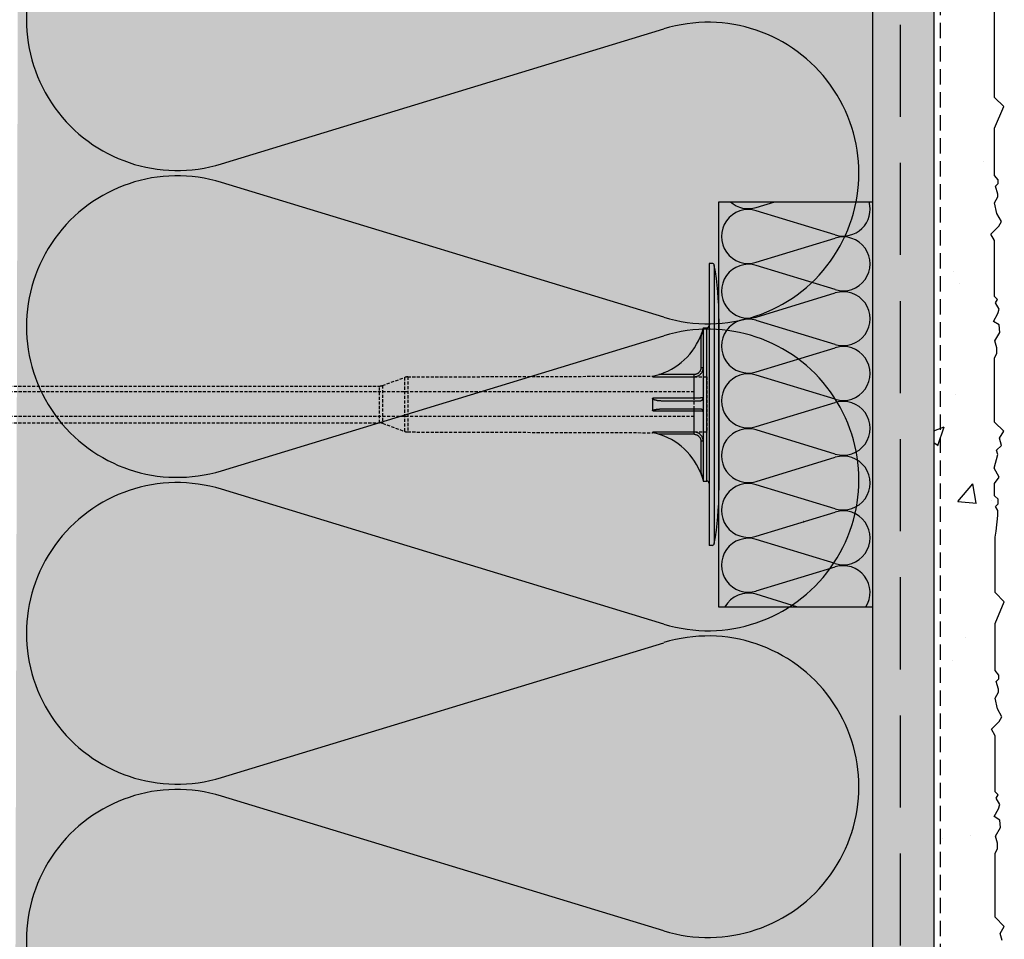
# Model space of a CAD drawing. Extents: x 1807 to 3976, y -6613 to -5314.
# Drawn here: x 2663 to 2823, y -6424 to -6274 of the extents above; entities that cross this region are included whole.
import ezdxf

# ---------------------------------------------------------------- set-up
doc = ezdxf.new("R2010")
doc.units = 0
doc.header["$MEASUREMENT"] = 0
doc.linetypes.add('DASHED', pattern=[0.75, 0.5, -0.25])
for name, color, linetype in [('KOTEVNI_PRVKY', 7, 'CONTINUOUS'), ('NATER', 7, 'CONTINUOUS'), ('PROFIL_PLAST', 2, 'CONTINUOUS'), ('SKLOVLAKNITA_TKANINA', 7, 'DASHED'), ('SRAFY_TEPELNA_IZOLACE', 1, 'CONTINUOUS'), ('STERKOVA_VRSTVA', 9, 'CONTINUOUS'), ('TEPELNA_IZOLACE', 6, 'CONTINUOUS'), ('VENKOVNI_OMITKA', 4, 'CONTINUOUS'), ('VYPLN_TEPELNA_IZOLACE_EPS', 7, 'CONTINUOUS')]:
    doc.layers.add(name, color=color, linetype=linetype)

# ---------------------------------------------------------------- blocks, each defined once
blk = doc.blocks.new('*X3')
at = {"layer": 'VENKOVNI_OMITKA'}
for p, q in [((1373.13, -7962.75), (1373.13, -7962.75)), ((1373.13, -7962.75), (1373.13, -7962.75)), ((1373.13, -7962.75), (1373.13, -7962.75)), ((1373.13, -7966.98), (1373.13, -7966.98)), ((1373.13, -7966.98), (1373.13, -7966.98)), ((1373.13, -7966.98), (1373.13, -7966.98)), ((1383.01, -7966.89), (1383.01, -7966.89)), ((1373.13, -7968.19), (1373.13, -7968.19)), ((1373.13, -7968.19), (1373.13, -7968.19)), ((1373.13, -7973.77), (1373.13, -7973.77)), ((1373.13, -7973.77), (1373.13, -7973.77)), ((1373.13, -7973.77), (1373.13, -7973.77)), ((1373.13, -7978.63), (1373.13, -7978.63)), ((1373.13, -7978.63), (1373.13, -7978.63)), ((1373.13, -7978.63), (1373.13, -7978.63)), ((1381.18, -7983.75), (1381.18, -7983.75)), ((1373.13, -7986.18), (1373.13, -7986.18)), ((1373.13, -7986.18), (1373.13, -7986.18)), ((1383.01, -7984.88), (1383.01, -7984.88)), ((1383.01, -7984.92), (1383.01, -7984.92)), ((1383.01, -7984.92), (1383.01, -7984.92)), ((1373.13, -7989.95), (1373.13, -7989.95)), ((1373.13, -7989.95), (1373.13, -7989.95)), ((1373.13, -7989.95), (1373.13, -7989.95)), ((1373.13, -7994.5), (1373.13, -7994.5)), ((1373.13, -7994.5), (1373.13, -7994.5)), ((1373.13, -7998.71), (1373.13, -7998.71)), ((1376.31, -8001.62), (1376.31, -8001.62)), ((1383.01, -8000.8), (1383.01, -8000.8)), ((1377.29, -8003.62), (1377.29, -8003.62)), ((1373.13, -8004.17), (1373.13, -8004.17)), ((1373.13, -8004.17), (1373.13, -8004.17)), ((1373.13, -8006.13), (1373.13, -8006.13)), ((1373.13, -8006.13), (1373.13, -8006.13)), ((1373.13, -8006.13), (1373.13, -8006.13)), ((1383.6, -8008.3), (1383.6, -8008.3)), ((1373.13, -8010.38), (1373.13, -8010.38)), ((1373.13, -8010.38), (1373.13, -8010.38)), ((1373.13, -8010.38), (1373.13, -8010.38)), ((1383.01, -8020.86), (1383.01, -8020.86)), ((1383.01, -8020.86), (1383.01, -8020.86)), ((1373.13, -8022.16), (1373.13, -8022.16)), ((1373.13, -8022.16), (1373.13, -8022.16)), ((1373.13, -8022.16), (1373.13, -8022.16)), ((1373.13, -8022.31), (1373.13, -8022.31)), ((1373.13, -8022.31), (1373.13, -8022.31)), ((1373.13, -8022.31), (1373.13, -8022.31)), ((1376.65, -8021.7), (1376.65, -8021.7)), ((1373.13, -8026.26), (1373.13, -8026.26)), ((1373.13, -8026.26), (1373.13, -8026.26)), ((1373.13, -8026.26), (1373.13, -8026.26)), ((1373.13, -8027.54), (1374.81, -8026.89)), ((1373.79, -8029.91), (1374.81, -8026.89)), ((1373.13, -8029.46), (1373.8, -8029.91)), ((1373.13, -8030.43), (1373.13, -8030.43)), ((1373.13, -8030.43), (1373.13, -8030.43)), ((1373.13, -8030.43), (1373.13, -8030.43)), ((1377.05, -8039.04), (1379.46, -8036.17)), ((1380.03, -8039.31), (1379.45, -8036.17)), ((1373.13, -8038.48), (1373.13, -8038.48)), ((1373.13, -8038.48), (1373.13, -8038.48)), ((1373.13, -8038.48), (1373.13, -8038.48)), ((1377.05, -8039.04), (1380.04, -8039.3)), ((1382.44, -8038.92), (1382.44, -8038.92)), ((1383.59, -8038.77), (1383.59, -8038.77)), ((1373.13, -8040.15), (1373.13, -8040.15)), ((1373.13, -8042.13), (1373.13, -8042.13)), ((1373.13, -8042.13), (1373.13, -8042.13)), ((1383.12, -8048.49), (1383.12, -8048.49)), ((1373.13, -8054.66), (1373.13, -8054.66)), ((1373.13, -8054.66), (1373.13, -8054.66)), ((1373.13, -8054.66), (1373.13, -8054.66)), ((1384.04, -8056.7), (1384.04, -8056.7)), ((1373.13, -8058.01), (1373.13, -8058.01)), ((1373.13, -8058.01), (1373.13, -8058.01)), ((1373.13, -8058.14), (1373.13, -8058.14)), ((1373.13, -8058.14), (1373.13, -8058.14)), ((1378.24, -8061.26), (1378.24, -8061.26)), ((1373.13, -8062.16), (1373.13, -8062.16)), ((1376.16, -8064.93), (1376.16, -8064.93)), ((1373.13, -8070.84), (1373.13, -8070.84)), ((1373.13, -8070.84), (1373.13, -8070.84)), ((1373.13, -8070.84), (1373.13, -8070.84)), ((1383.14, -8071.33), (1383.14, -8071.33)), ((1373.13, -8073.88), (1373.13, -8073.88)), ((1373.13, -8073.88), (1373.13, -8073.88)), ((1373.13, -8073.88), (1373.13, -8073.88)), ((1383.88, -8074.71), (1383.88, -8074.71)), ((1373.13, -8076.13), (1373.13, -8076.13)), ((1373.13, -8076.13), (1373.13, -8076.13)), ((1373.13, -8087.02), (1373.13, -8087.02)), ((1373.13, -8087.02), (1373.13, -8087.02)), ((1373.13, -8087.02), (1373.13, -8087.02)), ((1373.13, -8089.76), (1373.13, -8089.76)), ((1379.05, -8093.53), (1379.05, -8093.53)), ((1373.13, -8093.88), (1373.13, -8093.88)), ((1373.13, -8093.88), (1373.13, -8093.88)), ((1373.13, -8093.88), (1373.13, -8093.88)), ((1373.13, -8094.12), (1373.13, -8094.12)), ((1373.13, -8094.12), (1373.13, -8094.12)), ((1374.55, -8093.93), (1374.55, -8093.93)), ((1383.2, -8096.17), (1383.2, -8096.17)), ((1373.13, -8103.2), (1373.13, -8103.2)), ((1373.13, -8103.2), (1373.13, -8103.2)), ((1373.13, -8103.2), (1373.13, -8103.2)), ((1373.13, -8105.64), (1373.13, -8105.64)), ((1373.13, -8105.64), (1373.13, -8105.64))]:
    blk.add_line(p, q, dxfattribs=at)
blk = doc.blocks.new('A$C74665862')
at = {"layer": 'SRAFY_TEPELNA_IZOLACE'}
for p, q in [((0.01, 0.04), (0, 0.04)), ((0, 0.04), (0, 0)), ((0.01, 0.03), (0.01, 0.04)), ((0.01, 0), (0.01, 0.01)), ((0.03, 0.04), (0.02, 0.04)), ((0.02, 0.04), (0.02, 0)), ((0.03, 0.02), (0.02, 0.02)), ((0.04, 0.04), (0.03, 0.04)), ((0.03, 0), (0.03, 0.04)), ((0.03, 0.04), (0.03, 0)), ((0.04, 0), (0.04, 0.04)), ((0.07, 0.02), (0.06, 0.02)), ((0.06, 0.02), (0.06, 0)), ((0.07, 0), (0.07, 0.04)), ((0.09, 0.02), (0.08, 0.02)), ((0.08, 0.02), (0.08, 0)), ((0.09, 0.01), (0.08, 0.01)), ((0.09, 0.01), (0.09, 0.02)), ((0.1, 0.04), (0.1, 0)), ((0.11, 0.02), (0.1, 0.02)), ((0.12, 0.02), (0.11, 0.02)), ((0.11, 0.02), (0.11, 0)), ((0.12, 0.02), (0.12, 0)), ((0.13, 0.03), (0.13, 0.03)), ((0.13, 0), (0.13, 0.02)), ((0.14, 0.04), (0.14, 0)), ((0.15, 0.04), (0.15, 0.04)), ((0.15, 0.04), (0.15, 0.04)), ((0.15, 0.04), (0.15, 0.04)), ((0.15, 0.04), (0.15, 0.04)), ((0.15, 0.04), (0.15, 0.04)), ((0, 0), (0.01, 0)), ((0.03, 0), (0.04, 0)), ((0.06, 0), (0.07, 0)), ((0.09, 0), (0.08, 0)), ((0.12, 0), (0.11, 0))]:
    blk.add_line(p, q, dxfattribs=at)
blk.add_circle((0.15, 0.04), 0.005, dxfattribs=at)

msp = doc.modelspace()

# ---------------------------------------------------------------- hatches: boundary and pattern name
at = {"layer": 'STERKOVA_VRSTVA'}
h = msp.add_hatch(dxfattribs=at)
h.set_pattern_fill('AR-CONC', color=256, scale=5, style=0)
h.set_pattern_definition([(50, (1438.897, 1686.518), (35.86301, -3.13761), [3.75, -41.25]), (-5, (1438.897, 1686.518), (-6.93757, 37.6096), [3, -33]), (100.4514, (1441.886, 1686.257), (28.92547, 34.47198), [3.18701, -35.0571]), (46.1842, (1438.897, 1696.52), (53.36205, -8.27595), [5.625, -61.875]), (96.6356, (1443.344, 1695.83), (46.73314, 48.7059), [4.7805, -52.58565]), (-8.8158, (1438.9, 1696.52), (46.7331, 48.70593), [4.5, -49.5]), (21, (1443.897, 1694.018), (29.84535, -20.13094), [3.75, -41.25]), (-34, (1443.897, 1694.018), (12.16577, 36.2575), [3, -33]), (71.4514, (1446.384, 1692.34), (42.01113, 16.12652), [3.18701, -35.0571]), (37.5, (1438.897, 1686.518), (0.607993, 16.644693), [0, -32.6, 0, -33.5, 0, -33.125]), (7.5, (1438.897, 1686.518), (13.153477, 19.720586), [0, -19.1, 0, -31.85, 0, -12.625]), (-32.5, (1427.747, 1686.518), (26.691122, -1.127744), [0, -12.5, 0, -39, 0, -51.75]), (-42.5, (1422.747, 1686.518), (29.15931, 5.00525), [0, -16.25, 0, -25.9, 0, -36.75])])
h.paths.add_polyline_path([(2798.45, -5531.03), (2803.89, -5525.59), (1857.06, -5525.59), (1857.06, -5535.59), (2740.04, -5535.59), (2740.04, -5532.65), (2740.04, -5532.65), (2740.04, -5531.03)])
h.paths.add_polyline_path([(2812.03, -6606.99), (2812.03, -5533.48), (2806.46, -5539.05), (2806.46, -5597.35), (2806.46, -5597.45), (2806.36, -5597.45), (2804.84, -5597.45), (2804.84, -5597.45), (2802.03, -5597.45), (2802.03, -5635.59), (2802.03, -6606.99)])
at = {"layer": 'VYPLN_TEPELNA_IZOLACE_EPS'}
msp.add_hatch(color=256, dxfattribs=at).paths.add_polyline_path([(2802.03, -6606.99), (2802.03, -5675.59), (2664.3, -5675.59), (2662.03, -6606.99)])

# ---------------------------------------------------------------- linework, layer by layer
at = {"layer": 'KOTEVNI_PRVKY', "linetype": 'DASHED'}
for p, q in [((2772.99, -6334.69), (2622.02, -6334.69)), ((2772.99, -6338.69), (2622.04, -6338.69))]:
    msp.add_line(p, q, dxfattribs=at)
msp.add_lwpolyline([(2775.05, -6341.23), (2772.99, -6341.23), (2772.99, -6332.21), (2775.05, -6332.21)], close=True, dxfattribs=at)
at = {"layer": 'NATER', "linetype": 'DASHED', "ltscale": 5}
msp.add_line((2813.03, -5524.59), (2813.03, -6606.99), dxfattribs=at)
at = {"layer": 'PROFIL_PLAST'}
for p, q in [((2775.9, -6313.75), (2775.41, -6313.75)), ((2775.41, -6313.75), (2775.41, -6359.69)), ((2776.27, -6314.07), (2776.27, -6359.37)), ((2777.03, -6322.76), (2777.03, -6350.69)), ((2774.46, -6324.24), (2775.05, -6324.23)), ((2774.46, -6324.24), (2774.46, -6349.2)), ((2775.05, -6349.21), (2775.05, -6324.23)), ((2773.96, -6325.74), (2774.09, -6325.8)), ((2774.09, -6325.8), (2774.09, -6330.73)), ((2774.08, -6330.71), (2774.08, -6330.71)), ((2774.09, -6330.71), (2774.08, -6330.71)), ((2774.08, -6330.71), (2774.09, -6330.71)), ((2774.08, -6330.72), (2774.08, -6330.72)), ((2774.08, -6330.72), (2774.08, -6330.72)), ((2774.08, -6330.72), (2774.09, -6330.72)), ((2774.09, -6330.72), (2774.08, -6330.72)), ((2774.09, -6330.72), (2774.08, -6330.72)), ((2774.08, -6330.72), (2774.09, -6330.72)), ((2774.09, -6330.73), (2774.08, -6330.73)), ((2774.08, -6330.73), (2774.09, -6330.73)), ((2774.08, -6330.74), (2774.08, -6330.74)), ((2774.08, -6330.74), (2774.08, -6330.74)), ((2774.08, -6330.74), (2774.08, -6330.74)), ((2774.08, -6330.74), (2774.08, -6330.74)), ((2774.08, -6330.74), (2774.08, -6330.74)), ((2774.09, -6330.74), (2774.08, -6330.74)), ((2774.08, -6330.74), (2774.09, -6330.74)), ((2774.09, -6330.71), (2774.09, -6330.71)), ((2774.09, -6330.71), (2774.09, -6330.71)), ((2774.09, -6330.72), (2774.09, -6330.72)), ((2774.09, -6330.72), (2774.09, -6330.72)), ((2774.09, -6330.73), (2774.46, -6330.73)), ((2774.09, -6330.73), (2774.09, -6330.73)), ((2774.09, -6330.73), (2774.09, -6330.73)), ((2774.09, -6330.73), (2774.09, -6330.73)), ((2774.09, -6330.73), (2774.09, -6330.73)), ((2774.09, -6330.73), (2774.09, -6330.73)), ((2774.09, -6330.73), (2774.09, -6330.73)), ((2774.09, -6330.73), (2774.09, -6330.73)), ((2774.09, -6330.73), (2774.09, -6330.73)), ((2774.09, -6330.73), (2774.09, -6330.73)), ((2774.09, -6330.74), (2774.09, -6330.74)), ((2774.09, -6330.74), (2774.09, -6330.74)), ((2774.09, -6330.74), (2774.09, -6330.74)), ((2774.09, -6330.74), (2774.09, -6330.74)), ((2774.09, -6330.74), (2774.09, -6330.74)), ((2766.23, -6332.11), (2766.23, -6332.21)), ((2766.24, -6332.22), (2772.99, -6332.21)), ((2772.99, -6331.85), (2767.22, -6331.86)), ((2772.99, -6332.21), (2772.99, -6331.85)), ((2772.99, -6335.7), (2772.99, -6332.21)), ((2777.03, -6331.86), (2777.03, -6335.99)), ((2766.23, -6335.76), (2766.23, -6337.68)), ((2772.99, -6335.7), (2766.24, -6335.7)), ((2766.24, -6337.74), (2772.99, -6337.74)), ((2767.71, -6337.46), (2774.09, -6337.46)), ((2772.99, -6341.23), (2772.99, -6337.74)), ((2766.23, -6341.23), (2766.23, -6341.33)), ((2772.99, -6341.23), (2766.24, -6341.22)), ((2772.99, -6341.59), (2772.99, -6341.23)), ((2772.99, -6341.59), (2767.22, -6341.58)), ((2774.46, -6342.72), (2774.09, -6342.72)), ((2774.09, -6342.72), (2774.09, -6347.65)), ((2774.09, -6347.65), (2773.96, -6347.7)), ((2774.46, -6349.2), (2775.05, -6349.21)), ((2775.9, -6359.69), (2775.41, -6359.69))]:
    msp.add_line(p, q, dxfattribs=at)
at = {"layer": 'PROFIL_PLAST', "linetype": 'DASHED'}
for p, q in [((2722.24, -6333.64), (2725.84, -6332.32)), ((2725.84, -6332.32), (2725.84, -6341.12)), ((2726.34, -6332.24), (2766.23, -6332.11)), ((2726.34, -6332.24), (2726.34, -6341.21)), ((2635.18, -6333.73), (2721.74, -6333.73)), ((2721.74, -6339.72), (2721.74, -6333.73)), ((2722.24, -6333.64), (2722.24, -6339.8)), ((2635.18, -6339.72), (2721.74, -6339.72)), ((2722.24, -6339.8), (2725.84, -6341.12)), ((2726.34, -6341.21), (2766.23, -6341.33))]:
    msp.add_line(p, q, dxfattribs=at)
at = {"layer": 'PROFIL_PLAST'}
for points in [[(2774.46, -6324.34), (2774.45, -6324.38), (2774.43, -6324.42), (2774.42, -6324.47), (2774.4, -6324.53), (2774.38, -6324.59), (2774.37, -6324.64), (2774.35, -6324.7), (2774.33, -6324.76), (2774.31, -6324.82), (2774.29, -6324.88), (2774.27, -6324.94), (2774.24, -6325), (2774.22, -6325.06), (2774.2, -6325.13), (2774.18, -6325.19), (2774.15, -6325.25), (2774.13, -6325.31), (2774.11, -6325.37), (2774.08, -6325.43), (2774.06, -6325.49), (2774.03, -6325.55), (2774.01, -6325.62), (2773.98, -6325.68), (2773.96, -6325.74)], [(2774.09, -6325.8), (2774.11, -6325.73), (2774.13, -6325.67), (2774.15, -6325.6), (2774.17, -6325.54), (2774.19, -6325.47), (2774.21, -6325.41), (2774.22, -6325.34), (2774.24, -6325.28), (2774.26, -6325.21), (2774.28, -6325.15), (2774.29, -6325.08), (2774.31, -6325.02), (2774.32, -6324.95), (2774.34, -6324.89), (2774.36, -6324.83), (2774.37, -6324.76), (2774.38, -6324.7), (2774.4, -6324.64), (2774.41, -6324.58), (2774.43, -6324.52), (2774.44, -6324.46), (2774.45, -6324.42), (2774.46, -6324.38), (2774.46, -6324.37)], [(2772.99, -6332.21), (2773.09, -6332.21), (2773.18, -6332.2), (2773.28, -6332.18), (2773.37, -6332.16), (2773.47, -6332.13), (2773.56, -6332.09), (2773.65, -6332.05), (2773.73, -6332.01), (2773.81, -6331.95), (2773.89, -6331.9), (2773.96, -6331.84), (2774.03, -6331.77), (2774.1, -6331.7), (2774.16, -6331.62), (2774.22, -6331.54), (2774.27, -6331.46), (2774.31, -6331.38), (2774.35, -6331.29), (2774.38, -6331.2), (2774.41, -6331.11), (2774.43, -6331.01), (2774.45, -6330.92), (2774.46, -6330.82), (2774.46, -6330.73)], [(2774.09, -6330.73), (2774.09, -6330.8), (2774.08, -6330.87), (2774.07, -6330.94), (2774.05, -6331.01), (2774.03, -6331.08), (2774.01, -6331.15), (2773.98, -6331.22), (2773.95, -6331.28), (2773.91, -6331.34), (2773.87, -6331.4), (2773.82, -6331.46), (2773.77, -6331.52), (2773.72, -6331.57), (2773.67, -6331.61), (2773.61, -6331.66), (2773.55, -6331.7), (2773.48, -6331.73), (2773.42, -6331.76), (2773.35, -6331.79), (2773.28, -6331.81), (2773.21, -6331.83), (2773.14, -6331.84), (2773.06, -6331.85), (2772.99, -6331.85)], [(2766.24, -6332.22), (2766.24, -6332.22), (2766.24, -6332.22), (2766.24, -6332.22), (2766.24, -6332.22), (2766.24, -6332.22), (2766.24, -6332.22), (2766.23, -6332.22), (2766.23, -6332.22), (2766.23, -6332.22), (2766.23, -6332.22), (2766.23, -6332.22), (2766.23, -6332.22), (2766.23, -6332.22), (2766.23, -6332.22), (2766.23, -6332.22), (2766.23, -6332.22), (2766.23, -6332.22), (2766.23, -6332.21), (2766.23, -6332.21), (2766.23, -6332.21), (2766.23, -6332.21), (2766.23, -6332.21), (2766.23, -6332.21), (2766.23, -6332.21)], [(2766.23, -6335.76), (2766.23, -6335.75), (2766.23, -6335.75), (2766.23, -6335.75), (2766.23, -6335.75), (2766.23, -6335.74), (2766.23, -6335.74), (2766.23, -6335.74), (2766.23, -6335.74), (2766.23, -6335.73), (2766.23, -6335.73), (2766.23, -6335.73), (2766.23, -6335.73), (2766.23, -6335.72), (2766.23, -6335.72), (2766.23, -6335.72), (2766.23, -6335.72), (2766.23, -6335.71), (2766.24, -6335.71), (2766.24, -6335.71), (2766.24, -6335.71), (2766.24, -6335.71), (2766.24, -6335.7), (2766.24, -6335.7), (2766.24, -6335.7)], [(2766.23, -6335.76), (2766.27, -6335.8), (2766.32, -6335.84), (2766.37, -6335.88), (2766.43, -6335.9), (2766.49, -6335.93), (2766.55, -6335.95), (2766.61, -6335.97), (2766.67, -6335.99), (2766.73, -6336), (2766.79, -6336.02), (2766.85, -6336.03), (2766.91, -6336.04), (2766.98, -6336.06), (2767.04, -6336.07), (2767.1, -6336.07), (2767.16, -6336.08), (2767.22, -6336.09), (2767.29, -6336.1), (2767.35, -6336.1), (2767.41, -6336.11), (2767.47, -6336.11), (2767.53, -6336.11), (2767.59, -6336.12), (2767.66, -6336.12)], [(2767.66, -6336.12), (2768, -6336.12), (2768.34, -6336.12), (2768.68, -6336.12), (2769.01, -6336.12), (2769.33, -6336.12), (2769.65, -6336.12), (2769.96, -6336.12), (2770.27, -6336.12), (2770.57, -6336.12), (2770.86, -6336.12), (2771.14, -6336.12), (2771.41, -6336.12), (2771.68, -6336.12), (2771.93, -6336.12), (2772.18, -6336.13), (2772.42, -6336.13), (2772.65, -6336.13), (2772.87, -6336.13), (2773.08, -6336.13), (2773.28, -6336.13), (2773.46, -6336.13), (2773.64, -6336.13), (2773.8, -6336.13), (2773.96, -6336.13)], [(2774.46, -6335.62), (2774.46, -6335.62), (2774.45, -6335.63), (2774.43, -6335.63), (2774.41, -6335.64), (2774.38, -6335.64), (2774.35, -6335.64), (2774.31, -6335.65), (2774.27, -6335.65), (2774.22, -6335.66), (2774.16, -6335.66), (2774.1, -6335.67), (2774.03, -6335.67), (2773.97, -6335.68), (2773.89, -6335.68), (2773.81, -6335.68), (2773.73, -6335.69), (2773.65, -6335.69), (2773.56, -6335.69), (2773.47, -6335.69), (2773.38, -6335.7), (2773.28, -6335.7), (2773.19, -6335.7), (2773.09, -6335.7), (2772.99, -6335.7)], [(2772.99, -6335.99), (2772.99, -6335.98), (2772.99, -6335.96), (2772.99, -6335.93), (2772.99, -6335.88), (2772.99, -6335.83), (2772.99, -6335.77), (2772.99, -6335.7)], [(2773.96, -6336.13), (2773.98, -6336.13), (2774.01, -6336.13), (2774.03, -6336.12), (2774.06, -6336.12), (2774.08, -6336.11), (2774.11, -6336.11), (2774.13, -6336.1), (2774.15, -6336.09), (2774.18, -6336.08), (2774.2, -6336.07), (2774.22, -6336.05), (2774.24, -6336.04), (2774.27, -6336.02), (2774.29, -6336.01), (2774.31, -6335.99), (2774.33, -6335.97), (2774.35, -6335.95), (2774.37, -6335.92), (2774.38, -6335.89), (2774.4, -6335.86), (2774.42, -6335.83), (2774.43, -6335.79), (2774.45, -6335.74), (2774.46, -6335.69)], [(2766.24, -6337.74), (2766.24, -6337.74), (2766.24, -6337.74), (2766.24, -6337.74), (2766.24, -6337.73), (2766.24, -6337.73), (2766.24, -6337.73), (2766.23, -6337.73), (2766.23, -6337.72), (2766.23, -6337.72), (2766.23, -6337.72), (2766.23, -6337.72), (2766.23, -6337.71), (2766.23, -6337.71), (2766.23, -6337.71), (2766.23, -6337.71), (2766.23, -6337.7), (2766.23, -6337.7), (2766.23, -6337.7), (2766.23, -6337.7), (2766.23, -6337.69), (2766.23, -6337.69), (2766.23, -6337.69), (2766.23, -6337.69), (2766.23, -6337.68)], [(2766.24, -6337.74), (2766.26, -6337.7), (2766.3, -6337.66), (2766.36, -6337.64), (2766.42, -6337.61), (2766.48, -6337.6), (2766.54, -6337.58), (2766.61, -6337.56), (2766.67, -6337.55), (2766.74, -6337.54), (2766.8, -6337.53), (2766.86, -6337.52), (2766.93, -6337.51), (2766.99, -6337.5), (2767.06, -6337.49), (2767.12, -6337.49), (2767.19, -6337.48), (2767.25, -6337.47), (2767.32, -6337.47), (2767.38, -6337.46), (2767.45, -6337.46), (2767.51, -6337.46), (2767.58, -6337.46), (2767.64, -6337.46), (2767.71, -6337.46)], [(2772.99, -6337.74), (2772.99, -6337.67), (2772.99, -6337.61), (2772.99, -6337.56), (2772.99, -6337.52), (2772.99, -6337.48), (2772.99, -6337.46), (2772.99, -6337.46)], [(2772.99, -6337.74), (2773.09, -6337.74), (2773.18, -6337.74), (2773.28, -6337.74), (2773.37, -6337.75), (2773.47, -6337.75), (2773.56, -6337.75), (2773.65, -6337.75), (2773.73, -6337.75), (2773.81, -6337.76), (2773.89, -6337.76), (2773.96, -6337.77), (2774.03, -6337.77), (2774.1, -6337.77), (2774.16, -6337.78), (2774.22, -6337.78), (2774.27, -6337.79), (2774.31, -6337.79), (2774.35, -6337.8), (2774.38, -6337.8), (2774.41, -6337.81), (2774.43, -6337.81), (2774.45, -6337.81), (2774.46, -6337.82), (2774.46, -6337.82)], [(2774.09, -6337.46), (2774.11, -6337.46), (2774.13, -6337.46), (2774.15, -6337.46), (2774.17, -6337.46), (2774.19, -6337.47), (2774.21, -6337.47), (2774.22, -6337.48), (2774.24, -6337.49), (2774.26, -6337.5), (2774.28, -6337.5), (2774.29, -6337.51), (2774.31, -6337.53), (2774.32, -6337.54), (2774.34, -6337.55), (2774.36, -6337.57), (2774.37, -6337.58), (2774.38, -6337.6), (2774.4, -6337.62), (2774.41, -6337.64), (2774.43, -6337.67), (2774.44, -6337.7), (2774.45, -6337.73), (2774.46, -6337.77), (2774.46, -6337.82)], [(2766.23, -6341.23), (2766.23, -6341.23), (2766.23, -6341.23), (2766.23, -6341.23), (2766.23, -6341.23), (2766.23, -6341.23), (2766.23, -6341.23), (2766.23, -6341.23), (2766.23, -6341.23), (2766.23, -6341.22), (2766.23, -6341.22), (2766.23, -6341.22), (2766.23, -6341.22), (2766.23, -6341.22), (2766.23, -6341.22), (2766.23, -6341.22), (2766.23, -6341.22), (2766.23, -6341.22), (2766.24, -6341.22), (2766.24, -6341.22), (2766.24, -6341.22), (2766.24, -6341.22), (2766.24, -6341.22), (2766.24, -6341.22), (2766.24, -6341.22)], [(2774.46, -6342.72), (2774.46, -6342.62), (2774.45, -6342.52), (2774.43, -6342.43), (2774.41, -6342.34), (2774.38, -6342.24), (2774.35, -6342.15), (2774.31, -6342.07), (2774.27, -6341.98), (2774.22, -6341.9), (2774.16, -6341.82), (2774.1, -6341.74), (2774.03, -6341.67), (2773.97, -6341.61), (2773.89, -6341.54), (2773.81, -6341.49), (2773.73, -6341.43), (2773.65, -6341.39), (2773.56, -6341.35), (2773.47, -6341.31), (2773.38, -6341.28), (2773.28, -6341.26), (2773.19, -6341.24), (2773.09, -6341.24), (2772.99, -6341.23)], [(2772.99, -6341.59), (2773.06, -6341.59), (2773.14, -6341.6), (2773.21, -6341.61), (2773.28, -6341.63), (2773.35, -6341.65), (2773.42, -6341.68), (2773.48, -6341.71), (2773.55, -6341.74), (2773.61, -6341.78), (2773.67, -6341.83), (2773.72, -6341.88), (2773.77, -6341.93), (2773.82, -6341.98), (2773.87, -6342.04), (2773.91, -6342.1), (2773.95, -6342.16), (2773.98, -6342.22), (2774.01, -6342.29), (2774.03, -6342.36), (2774.05, -6342.43), (2774.07, -6342.5), (2774.08, -6342.57), (2774.09, -6342.64), (2774.09, -6342.72)], [(2774.46, -6349.07), (2774.46, -6349.06), (2774.45, -6349.03), (2774.44, -6348.98), (2774.43, -6348.92), (2774.41, -6348.86), (2774.4, -6348.8), (2774.38, -6348.74), (2774.37, -6348.68), (2774.36, -6348.62), (2774.34, -6348.55), (2774.32, -6348.49), (2774.31, -6348.42), (2774.29, -6348.36), (2774.28, -6348.29), (2774.26, -6348.23), (2774.24, -6348.16), (2774.22, -6348.1), (2774.21, -6348.03), (2774.19, -6347.97), (2774.17, -6347.9), (2774.15, -6347.84), (2774.13, -6347.77), (2774.11, -6347.71), (2774.09, -6347.65)], [(2773.96, -6347.7), (2773.98, -6347.76), (2774.01, -6347.83), (2774.03, -6347.89), (2774.06, -6347.95), (2774.08, -6348.01), (2774.11, -6348.07), (2774.13, -6348.13), (2774.15, -6348.19), (2774.18, -6348.25), (2774.2, -6348.31), (2774.22, -6348.38), (2774.24, -6348.44), (2774.27, -6348.5), (2774.29, -6348.56), (2774.31, -6348.62), (2774.33, -6348.68), (2774.35, -6348.74), (2774.37, -6348.8), (2774.38, -6348.85), (2774.4, -6348.91), (2774.42, -6348.97), (2774.43, -6349.02), (2774.45, -6349.06), (2774.46, -6349.1)]]:
    msp.add_lwpolyline(points, dxfattribs=at)
msp.add_circle((2774.08, -6330.74), 0.001, dxfattribs=at)
for centre, radius, start, end in [((2775.9, -6314.12), 0.367, 7.5369, 90), ((2727.87, -6322.71), 49.16, 359.9515, 10.1254), ((2775.05, -6323.86), 0.367, 271, 0), ((2764.14, -6321.71), 10.61, 281.3333, 337.6702), ((2764.14, -6351.73), 10.61, 22.3298, 78.6667), ((2775.05, -6349.58), 0.367, 0, 89), ((2727.87, -6350.73), 49.16, 349.8746, 0.0485), ((2775.9, -6359.32), 0.367, 270, 352.4631)]:
    msp.add_arc(centre, radius, start, end, dxfattribs=at)
at = {"layer": 'PROFIL_PLAST', "linetype": 'DASHED'}
for centre, start, end in [((2726.35, -6333.71), 90.121, 110), ((2721.74, -6332.26), 270, 290), ((2721.74, -6341.19), 70, 90), ((2726.35, -6339.74), 250, 269.879)]:
    msp.add_arc(centre, 1.47, start, end, dxfattribs=at)
at = {"layer": 'SKLOVLAKNITA_TKANINA', "ltscale": 30}
msp.add_line((2806.56, -5532.38), (2806.56, -6606.99), dxfattribs=at)
at = {"layer": 'SRAFY_TEPELNA_IZOLACE'}
for p, q in [((2696.03, -6297.54), (2768.03, -6275.57)), ((2768.03, -6322.52), (2696.03, -6300.57)), ((2783.1, -6304.64), (2786.11, -6303.72)), ((2795.96, -6309.1), (2783.1, -6305.18)), ((2783.1, -6313.56), (2795.96, -6309.64)), ((2795.96, -6318.03), (2783.1, -6314.1)), ((2783.1, -6322.49), (2795.96, -6318.57)), ((2796.06, -6318.06), (2796.06, -6318.06)), ((2796.06, -6318.06), (2796.06, -6318.06)), ((2796.06, -6318.06), (2796.06, -6318.06)), ((2796.06, -6318.06), (2796.06, -6318.06)), ((2796.06, -6318.06), (2796.06, -6318.06)), ((2796.07, -6318.06), (2796.07, -6318.06)), ((2796.07, -6318.06), (2796.07, -6318.06)), ((2796.07, -6318.06), (2796.07, -6318.06)), ((2796.07, -6318.06), (2796.07, -6318.06)), ((2796.07, -6318.06), (2796.07, -6318.06)), ((2796.07, -6318.06), (2796.07, -6318.06)), ((2796.07, -6318.06), (2796.07, -6318.06)), ((2796.08, -6318.06), (2796.07, -6318.06)), ((2796.07, -6318.06), (2796.07, -6318.06)), ((2796.07, -6318.06), (2796.07, -6318.06)), ((2796.07, -6318.06), (2796.08, -6318.06)), ((2796.07, -6318.06), (2796.07, -6318.06)), ((2796.07, -6318.06), (2796.07, -6318.06)), ((2796.07, -6318.06), (2796.07, -6318.06)), ((2796.07, -6318.06), (2796.07, -6318.06)), ((2796.07, -6318.06), (2796.07, -6318.06)), ((2796.07, -6318.06), (2796.07, -6318.06)), ((2796.07, -6318.06), (2796.07, -6318.06)), ((2796.08, -6318.06), (2796.08, -6318.06)), ((2796.08, -6318.06), (2796.08, -6318.06)), ((2796.08, -6318.06), (2796.08, -6318.06)), ((2796.08, -6318.06), (2796.08, -6318.06)), ((2796.08, -6318.06), (2796.08, -6318.06)), ((2796.08, -6318.06), (2796.08, -6318.06)), ((2796.08, -6318.06), (2796.08, -6318.06)), ((2796.08, -6318.06), (2796.08, -6318.06)), ((2796.08, -6318.06), (2796.08, -6318.06)), ((2796.08, -6318.06), (2796.08, -6318.06)), ((2796.08, -6318.06), (2796.08, -6318.06)), ((2796.08, -6318.06), (2796.08, -6318.06)), ((2796.08, -6318.06), (2796.08, -6318.06)), ((2795.96, -6326.95), (2783.1, -6323.03)), ((2696.03, -6347.52), (2768.03, -6325.55)), ((2783.1, -6331.41), (2795.96, -6327.49)), ((2795.96, -6335.88), (2783.1, -6331.95)), ((2783.1, -6340.34), (2795.96, -6336.42)), ((2795.96, -6344.8), (2783.1, -6340.88)), ((2783.1, -6349.26), (2795.96, -6345.34)), ((2768.03, -6372.5), (2696.03, -6350.55)), ((2795.96, -6353.73), (2783.1, -6349.8)), ((2783.1, -6358.19), (2795.96, -6354.27)), ((2795.96, -6362.65), (2783.1, -6358.73)), ((2783.1, -6367.11), (2795.96, -6363.19)), ((2796.06, -6362.69), (2796.06, -6362.69)), ((2796.06, -6362.69), (2796.06, -6362.68)), ((2796.06, -6362.69), (2796.06, -6362.69)), ((2796.06, -6362.69), (2796.06, -6362.68)), ((2796.06, -6362.69), (2796.06, -6362.69)), ((2796.07, -6362.68), (2796.07, -6362.68)), ((2796.07, -6362.68), (2796.07, -6362.68)), ((2796.07, -6362.68), (2796.07, -6362.68)), ((2796.07, -6362.68), (2796.07, -6362.68)), ((2796.07, -6362.68), (2796.07, -6362.69)), ((2796.07, -6362.68), (2796.07, -6362.68)), ((2796.08, -6362.68), (2796.07, -6362.68)), ((2796.07, -6362.68), (2796.07, -6362.68)), ((2796.07, -6362.68), (2796.07, -6362.68)), ((2796.07, -6362.68), (2796.07, -6362.69)), ((2796.07, -6362.69), (2796.07, -6362.68)), ((2796.07, -6362.68), (2796.07, -6362.68)), ((2796.07, -6362.69), (2796.07, -6362.68)), ((2796.07, -6362.69), (2796.07, -6362.68)), ((2796.07, -6362.68), (2796.07, -6362.68)), ((2796.07, -6362.68), (2796.07, -6362.68)), ((2796.07, -6362.69), (2796.07, -6362.69)), ((2796.07, -6362.69), (2796.08, -6362.68)), ((2796.08, -6362.68), (2796.08, -6362.68)), ((2796.08, -6362.69), (2796.08, -6362.68)), ((2796.08, -6362.68), (2796.08, -6362.69)), ((2796.08, -6362.69), (2796.08, -6362.68)), ((2796.08, -6362.68), (2796.08, -6362.69)), ((2796.08, -6362.68), (2796.08, -6362.69)), ((2796.08, -6362.69), (2796.08, -6362.68)), ((2796.08, -6362.69), (2796.08, -6362.69)), ((2796.08, -6362.69), (2796.08, -6362.69)), ((2796.08, -6362.69), (2796.08, -6362.69)), ((2796.08, -6362.69), (2796.08, -6362.69)), ((2796.08, -6362.69), (2796.08, -6362.69)), ((2796.08, -6362.69), (2796.08, -6362.69)), ((2789.88, -6369.72), (2783.1, -6367.65)), ((2696.03, -6397.5), (2768.03, -6375.53)), ((2768.03, -6422.48), (2696.03, -6400.53))]:
    msp.add_line(p, q, dxfattribs=at)
for centre in [(2796.06, -6318.06), (2796.06, -6362.69)]:
    msp.add_circle(centre, 0.000625, dxfattribs=at)
for centre, radius, start, end in [((2688.82, -6274.06), 24.56, 72.9234, 287.0766), ((2775.24, -6299.04), 24.56, 252.9234, 107.0766), ((2688.82, -6324.04), 24.56, 72.9234, 287.0766), ((2781.82, -6300.44), 4.39, 228.322, 287.0766), ((2797.25, -6304.91), 4.39, 252.9234, 15.7276), ((2781.82, -6309.37), 4.39, 72.9234, 287.0766), ((2797.25, -6313.83), 4.39, 252.9234, 107.0766), ((2781.82, -6318.29), 4.39, 72.9234, 287.0766), ((2797.25, -6322.76), 4.39, 252.9234, 107.0766), ((2781.82, -6327.22), 4.39, 72.9234, 287.0766), ((2775.24, -6349.02), 24.56, 252.9234, 107.0766), ((2797.25, -6331.68), 4.39, 252.9234, 107.0766), ((2781.82, -6336.14), 4.39, 72.9234, 287.0766), ((2797.25, -6340.61), 4.39, 252.9234, 107.0766), ((2781.82, -6345.07), 4.39, 72.9234, 287.0766), ((2797.25, -6349.53), 4.39, 252.9234, 107.0766), ((2688.82, -6374.02), 24.56, 72.9234, 287.0766), ((2781.82, -6353.99), 4.39, 72.9234, 287.0766), ((2797.25, -6358.46), 4.39, 252.9234, 107.0766), ((2781.82, -6362.92), 4.39, 72.9234, 287.0766), ((2797.25, -6367.38), 4.39, 327.8105, 107.0766), ((2781.82, -6371.84), 4.39, 72.9234, 151.0244), ((2775.24, -6399), 24.56, 252.9234, 107.0766), ((2688.82, -6424), 24.56, 72.9234, 287.0766)]:
    msp.add_arc(centre, radius, start, end, dxfattribs=at)
at = {"layer": 'STERKOVA_VRSTVA'}
msp.add_line((2812.03, -5525.59), (2812.03, -6606.99), dxfattribs=at)
at = {"layer": 'TEPELNA_IZOLACE'}
msp.add_line((2802.03, -5535.59), (2802.03, -6606.99), dxfattribs=at)
msp.add_lwpolyline([(2777.03, -6369.72), (2777.03, -6303.72), (2802.03, -6303.72), (2802.03, -6369.72)], close=True, dxfattribs=at)
at = {"layer": 'VENKOVNI_OMITKA'}
msp.add_lwpolyline([(2823.13, -6424.06), (2822.82, -6422.91), (2823.49, -6421.74), (2822.02, -6420.26), (2822.02, -6409.81), (2822.38, -6409.11), (2822.38, -6408.2), (2822.07, -6407.03), (2822.86, -6405.66), (2822.77, -6404.42), (2821.83, -6403.87), (2822.57, -6402.59), (2822.76, -6401.87), (2822.18, -6400.86), (2822.5, -6400.3), (2822.02, -6399.81), (2822.02, -6390.71), (2821.39, -6389.64), (2822.68, -6388.35), (2823.11, -6387.61), (2822.37, -6386.32), (2821.98, -6384.55), (2822.54, -6383.6), (2822.54, -6383.12), (2822.16, -6381.84), (2822.59, -6381.41), (2822.59, -6380.84), (2822.02, -6380.08), (2822.02, -6372.41), (2823.49, -6368.86), (2822.02, -6367.38), (2822.02, -6358.35), (2822.16, -6357.35), (2822.44, -6354.79), (2822.44, -6354), (2822.06, -6353.34), (2822.48, -6352.92), (2822.48, -6352.16), (2821.91, -6351.59), (2821.91, -6349.59), (2822.68, -6348.56), (2821.84, -6347.1), (2822.43, -6344.89), (2822.24, -6344.17), (2823.02, -6343.39), (2822.71, -6342.23), (2823.39, -6341.06), (2821.91, -6339.59), (2821.91, -6329.14), (2822.28, -6328.44), (2822.28, -6327.53), (2821.97, -6326.36), (2822.76, -6324.98), (2822.67, -6323.74), (2821.72, -6323.2), (2822.46, -6321.91), (2822.66, -6321.2), (2822.07, -6320.19), (2822.4, -6319.63), (2821.91, -6319.14), (2821.91, -6310.03), (2821.29, -6308.97), (2822.58, -6307.68), (2823.01, -6306.93), (2822.27, -6305.64), (2821.88, -6303.87), (2822.44, -6302.92), (2822.44, -6302.45), (2822.06, -6301.17), (2822.48, -6300.74), (2822.48, -6300.16), (2821.91, -6299.41), (2821.91, -6291.73), (2823.39, -6288.19), (2821.91, -6286.71), (2821.91, -6277.67), (2821.91, -6268.63)], dxfattribs=at)

# ---------------------------------------------------------------- block references
at = {"layer": 'SRAFY_TEPELNA_IZOLACE', "xscale": 0.25, "yscale": 0.25, "zscale": 0.25, "rotation": 89.9999999999999}
msp.add_blockref('A$C74665862', (2790.83, -6355.85), dxfattribs=at)
at = {"layer": 'VENKOVNI_OMITKA'}
msp.add_blockref('*X3', (1438.9, 1686.52), dxfattribs=at)

doc.saveas('drawing.dxf')
